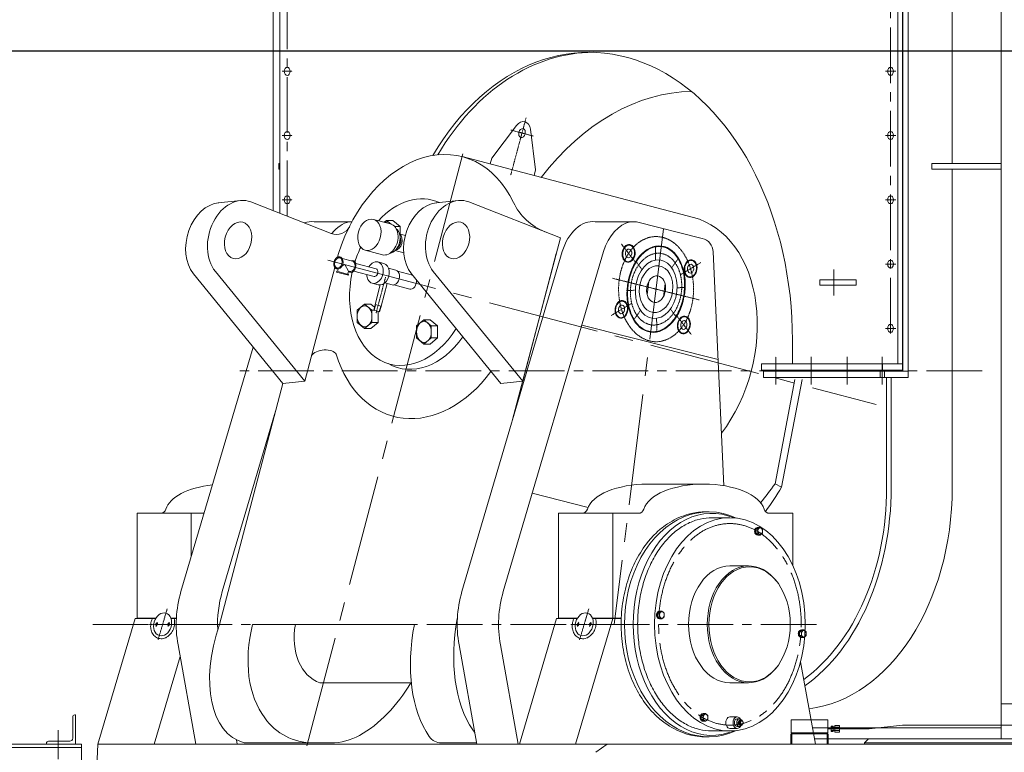
# Model space of a CAD drawing. Units: millimetres. Extents: x 7953 to 104096, y 107 to 59587.
# Drawn here: x 86536 to 89905, y 43002 to 45509 of the extents above; entities that cross this region are included whole.
import ezdxf

# ---------------------------------------------------------------- set-up
doc = ezdxf.new("R2010")
doc.units = ezdxf.units.MM
for name, pattern in [('CENTER', [2, 1.25, -0.25, 0.25, -0.25]), ('CENTER2', [28.574999, 19.049999, -3.175, 3.175, -3.175]), ('PHANTOM', [15.5, 8, -1.5, 1.5, -1.5, 1.5, -1.5])]:
    doc.linetypes.add(name, pattern=pattern)
doc.layers.get('0').update_dxf_attribs({"lineweight": 18})
for name, color, linetype, lineweight in [('0001', 7, 'Continuous', 18), ('04LINE_M', 7, 'Continuous', 18), ('08CENTER', 3, 'CENTER', 18), ('中心线', 1, 'CENTER2', 18), ('中心线层', 1, 'CENTER', 18), ('双点化线层', 6, 'PHANTOM', 18), ('标注及文字', 6, 'Continuous', 18), ('细实线', 2, 'Continuous', 18)]:
    doc.layers.add(name, color=color, linetype=linetype, lineweight=lineweight)
doc.styles.add('HZ', font='SIMFANG.TTF')
doc.dimstyles.new('STANDARD$0', dxfattribs={"dimscale": 50, "dimtxt": 3, "dimasz": 3, "dimexe": 1, "dimexo": 0, "dimgap": 1, "dimtad": 1, "dimdec": 0, "dimdsep": 46, "dimtxsty": 'HZ', "dimcen": 0, "dimdle": 6, "dimclrd": 256, "dimclre": 256, "dimclrt": 3, "dimadec": 7, "dimazin": 2, "dimtfac": 1, "dimtdec": 0, "dimtmove": 0, "dimatfit": 0, "dimfxl": 0, "dimtolj": 1, "dimarcsym": 0})

# ---------------------------------------------------------------- blocks, each defined once
blk = doc.blocks.new('*X212')
at = {"layer": '标注及文字'}
for points in [[(83361.1, 55860.7), (83411.1, 55860.7), (83386.1, 56010.7)], [(83361.1, 37289.7), (83411.1, 37289.7), (83386.1, 37139.7)]]:
    blk.add_hatch(color=256, dxfattribs=at).paths.add_polyline_path(points, flags=0)
at = {"layer": '标注及文字', "lineweight": -2}
for p, q in [((89026.9, 56010.7), (83336.1, 56010.7)), ((83386.1, 55860.7), (83386.1, 37289.7)), ((85887.4, 37139.7), (83336.1, 37139.7))]:
    blk.add_line(p, q, dxfattribs=at)
at = {"layer": '标注及文字', "color": 3, "insert": (83261.1, 46575.2), "char_height": 150, "width": 1803.6, "attachment_point": 5, "rotation": 90, "style": 'HZ'}
blk.add_mtext('18871', dxfattribs=at)
blk = doc.blocks.new('*X224')
at = {"layer": '标注及文字'}
for points in [[(85382.1, 45426.7), (85382.1, 45376.7), (85232.1, 45401.7)], [(96392.7, 45426.7), (96392.7, 45376.7), (96542.7, 45401.7)]]:
    blk.add_hatch(color=256, dxfattribs=at).paths.add_polyline_path(points, flags=0)
at = {"layer": '标注及文字', "lineweight": -2}
for p, q in [((85232.1, 43070.5), (85232.1, 45451.7)), ((96542.7, 43070.5), (96542.7, 45451.7)), ((96392.7, 45401.7), (85382.1, 45401.7))]:
    blk.add_line(p, q, dxfattribs=at)
at = {"layer": '标注及文字', "color": 3, "insert": (90887.4, 45526.7), "char_height": 150, "width": 1503.9, "attachment_point": 5, "style": 'HZ'}
blk.add_mtext('11311', dxfattribs=at)

msp = doc.modelspace()

# ---------------------------------------------------------------- linework, layer by layer
for p, q in [((89894.35, 47015.675), (89894.35, 43047.675)), ((87402.405, 46747.338), (87402.405, 44855.77)), ((87426.229, 45992.674), (87426.229, 44846.44)), ((89540.478, 45992.674), (89540.478, 44331.675)), ((89556.034, 45992.674), (89556.034, 44309.675)), ((89558.039, 44306.677), (89558.039, 45992.676)), ((89575.715, 44331.675), (89575.715, 45992.676)), ((89726.518, 45992.676), (89726.518, 45016.675)), ((88150.743, 45035.216), (88235.927, 45147.049)), ((88301.041, 44994.944), (88283.185, 45134.386)), ((87422.501, 45016.675), (87422.501, 44997.675)), ((87422.501, 45016.675), (87426.229, 45016.675)), ((88049.839, 45040.754), (88840.832, 44832.463)), ((88150.743, 45035.216), (88145.566, 45015.898)), ((89894.35, 45016.675), (89656.553, 45016.675)), ((89656.553, 45016.675), (89656.553, 44997.675)), ((87422.501, 44997.675), (87426.229, 44997.675)), ((88301.041, 44994.944), (88295.864, 44975.625)), ((89894.35, 44997.675), (89656.553, 44997.675)), ((89726.518, 44997.675), (89726.518, 43907.673)), ((87214.595, 44882.278), (87291.689, 44890.381)), ((87601.827, 44777.674), (87326.436, 44885.52)), ((87960.422, 44882.278), (88037.516, 44890.381)), ((88386.079, 44762.626), (88072.263, 44885.52)), ((87542.719, 44817.017), (87672.677, 44817.017)), ((87746.024, 44825.704), (87804.375, 44810.339)), ((87791.274, 44822.431), (87812.484, 44822.431)), ((88504.259, 44817.017), (88645.799, 44817.017)), ((88645.799, 44817.017), (88871.025, 44760.858)), ((87818.362, 44801.781), (87837.774, 44801.781)), ((87835.227, 44776.011), (87855.036, 44770.794)), ((88386.079, 44762.626), (88221.268, 44136.747)), ((87718.181, 44719.969), (87776.532, 44704.603)), ((87820.29, 44719.284), (87849.693, 44711.542)), ((88391.849, 44715.276), (88048.756, 43551.671)), ((88533.389, 44715.276), (88190.296, 43551.671)), ((88908.877, 44714.602), (88945.076, 43914.15)), ((87626.025, 44708.596), (87622.741, 44696.125)), ((87638.556, 44691.993), (87674.429, 44682.546)), ((87761.049, 44679.933), (87781.56, 44674.532)), ((88371.852, 44708.596), (88256.768, 44271.56)), ((87510.941, 44271.56), (87205.01, 44647.513)), ((87613.589, 44661.372), (87510.941, 44271.56)), ((87620.274, 44648.205), (87619.51, 44645.304)), ((87619.51, 44645.304), (87660.125, 44634.608)), ((87620.274, 44648.205), (87660.889, 44637.509)), ((87625.445, 44656.06), (87623.175, 44647.441)), ((87647.966, 44670.901), (87638.077, 44665.134)), ((87647.966, 44670.901), (87660.789, 44648.911)), ((87660.789, 44648.911), (87657.988, 44638.273)), ((87660.789, 44648.911), (87665.262, 44647.733)), ((87678.691, 44648.954), (87748.08, 44630.682)), ((87685.515, 44674.87), (87754.904, 44656.598)), ((87797.83, 44658.324), (87823.069, 44651.678)), ((87828.77, 44648.541), (87879.949, 44635.064)), ((88256.768, 44271.56), (87950.837, 44647.513)), ((87435.729, 44263.655), (87130.32, 44639.747)), ((87660.889, 44637.509), (87660.125, 44634.608)), ((88181.556, 44263.655), (87876.147, 44639.747)), ((88688.631, 44613.37), (88682.284, 44568.408)), ((89273.276, 44619.175), (89273.276, 44600.175)), ((89397.641, 44619.175), (89273.276, 44619.175)), ((89397.641, 44600.175), (89397.641, 44619.175)), ((87741.935, 44607.347), (87762.446, 44601.946)), ((87769.265, 44601.334), (87751.55, 44534.06)), ((87792.894, 44605.851), (87772.511, 44528.443)), ((87784.588, 44608.038), (87809.827, 44601.392)), ((87816.334, 44601.314), (87869.992, 44587.184)), ((88743.777, 44606.041), (88738.158, 44560.982)), ((89397.641, 44600.175), (89273.276, 44600.175)), ((87715.649, 44535.241), (87736.859, 44535.241)), ((87740.939, 44514.591), (87747.049, 44514.591)), ((87751.478, 44533.458), (87747.043, 44514.562)), ((87747.043, 44514.562), (87766.832, 44509.259)), ((87751.55, 44534.06), (87772.594, 44528.421)), ((87772.439, 44527.841), (87766.832, 44509.259)), ((87918.727, 44481.765), (87939.937, 44481.765)), ((87715.649, 44452.641), (87736.859, 44452.641)), ((87740.939, 44473.291), (87762.149, 44473.291)), ((87944.017, 44461.115), (87965.227, 44461.115)), ((88459.133, 44463.436), (88925.54, 44346.136)), ((89498.229, 44452.674), (89533.229, 44452.674)), ((87944.017, 44419.815), (87965.227, 44419.815)), ((89179.854, 44412.675), (89179.854, 44331.675)), ((87334.062, 44388.851), (87087.216, 43551.671)), ((87918.727, 44399.165), (87939.937, 44399.165)), ((89073.786, 44331.675), (89556.034, 44331.675)), ((89073.786, 44331.675), (89073.786, 44309.675)), ((89073.786, 44309.675), (89556.034, 44309.675)), ((89080.742, 44306.677), (89575.715, 44306.677)), ((89080.742, 44306.677), (89080.742, 44284.677)), ((89480.258, 44306.677), (89480.258, 44284.677)), ((89487.443, 44309.675), (89487.443, 44331.675)), ((89494.4, 44306.677), (89494.4, 44284.677)), ((89575.715, 44306.677), (89575.715, 44331.675)), ((89575.715, 44284.677), (89575.715, 44306.677)), ((89080.742, 44284.677), (89575.715, 44284.677)), ((89120.109, 43920.276), (89187.883, 44277.693)), ((89142.906, 43909.576), (89212.709, 44277.693)), ((89502.181, 44284.677), (89502.181, 43907.673)), ((89517.738, 44284.677), (89517.738, 43907.673)), ((87435.729, 44263.655), (87218.752, 43439.676)), ((87510.941, 44271.56), (87435.729, 44263.655)), ((88256.768, 44271.56), (88181.556, 44263.655)), ((87411.016, 44169.809), (87228.756, 43551.671)), ((89142.906, 43909.576), (89120.109, 43920.276)), ((88289.634, 43888.576), (88480.5, 43840.026)), ((88965.838, 43804.676), (88903.838, 43804.676)), ((89059.191, 43770.966), (89061.436, 43770.966)), ((89062.091, 43771.501), (89069.161, 43771.501)), ((89054.081, 43764.958), (89061.151, 43764.958)), ((89054.081, 43751.873), (89061.151, 43751.873)), ((89059.191, 43745.866), (89061.436, 43745.866)), ((89062.091, 43745.331), (89069.161, 43745.331)), ((89029.838, 43639.676), (88965.838, 43639.676)), ((88717.832, 43478.248), (88724.902, 43478.248)), ((88717.832, 43465.163), (88724.902, 43465.163)), ((88722.942, 43484.256), (88725.187, 43484.256)), ((88725.842, 43484.791), (88732.912, 43484.791)), ((87332.571, 43439.676), (87886.202, 43439.676)), ((88722.942, 43459.156), (88725.187, 43459.156)), ((88725.842, 43458.621), (88732.912, 43458.621)), ((89203.625, 43414.188), (89210.695, 43414.188)), ((89203.625, 43401.103), (89210.695, 43401.103)), ((89208.735, 43420.196), (89210.98, 43420.196)), ((89211.635, 43420.731), (89218.705, 43420.731)), ((87138.399, 43029.676), (87077.295, 43369.619)), ((88099.939, 43029.676), (88038.835, 43369.619)), ((88241.479, 43029.676), (88180.375, 43369.619)), ((89208.735, 43395.096), (89210.98, 43395.096)), ((89211.635, 43394.561), (89218.705, 43394.561)), ((87875.57, 43239.676), (87563.029, 43239.676)), ((89029.838, 43239.676), (88965.838, 43239.676)), ((90087.534, 43167.675), (89894.35, 43167.675)), ((86723.998, 43129.675), (86726.998, 43129.675)), ((86726.998, 43129.675), (86726.998, 43029.675)), ((88867.375, 43127.478), (88874.445, 43127.478)), ((88872.485, 43133.486), (88874.73, 43133.486)), ((88875.385, 43134.021), (88882.455, 43134.021)), ((86716.998, 43122.675), (86716.998, 43049.675)), ((88867.375, 43114.393), (88874.445, 43114.393)), ((88872.485, 43108.386), (88874.73, 43108.386)), ((88875.385, 43107.851), (88882.455, 43107.851)), ((88990.588, 43123.131), (88965.838, 43123.131)), ((88998.588, 43116.381), (88990.588, 43116.381)), ((88998.588, 43111.621), (88992.588, 43103.131)), ((89000.588, 43103.131), (88992.588, 43103.131)), ((88998.588, 43094.641), (88992.588, 43103.131)), ((89006.588, 43111.621), (88998.588, 43111.621)), ((89006.588, 43094.641), (88998.588, 43094.641)), ((89006.588, 43111.621), (89000.588, 43103.131)), ((89006.588, 43094.641), (89000.588, 43103.131)), ((89006.588, 43111.621), (89012.588, 43103.131)), ((89006.588, 43094.641), (89012.588, 43103.131)), ((89442.152, 43082.177), (89556.141, 43094.677)), ((91587.4, 43094.677), (89556.141, 43094.677)), ((88965.838, 43074.676), (88903.838, 43074.676)), ((88990.588, 43083.131), (88965.838, 43083.131)), ((88998.588, 43089.881), (88990.588, 43089.881)), ((89248.151, 43085.673), (89894.35, 43085.673)), ((89340.399, 43082.177), (89442.152, 43082.177)), ((86746.998, 43029.675), (85056.998, 43029.675)), ((86626.998, 43032.675), (86626.998, 43029.675)), ((86726.998, 43029.675), (86626.998, 43029.675)), ((86633.998, 43039.675), (86706.998, 43039.675)), ((86746.998, 43029.675), (86746.998, 42557.675)), ((86803.151, 43029.676), (86771.302, 42314.676)), ((86803.151, 43029.675), (86795.502, 42857.941)), ((89019.328, 43029.675), (86803.151, 43029.676)), ((89019.328, 43029.675), (86803.151, 43029.675)), ((87279.939, 43029.676), (87277.249, 43044.644)), ((87600.319, 43033.828), (87303.773, 43033.828)), ((87978.215, 43033.828), (88099.193, 43033.828)), ((88546.198, 43029.675), (88506.601, 43001.675)), ((93228.602, 43029.675), (88546.198, 43029.675)), ((90103.516, 43047.675), (89254.985, 43047.675)), ((89439.589, 43047.675), (89425.793, 43033.676)), ((92349.007, 43033.675), (89425.793, 43033.675)), ((89425.793, 43033.675), (89425.793, 43029.675)), ((92335.212, 43047.675), (89439.589, 43047.675)), ((86746.998, 43017.675), (85056.998, 43017.675))]:
    msp.add_line(p, q)
for centre, radius, start, end in [((88405.624, 44969.761), 200, 205.524958, 248.614138), ((87620.059, 44824.231), 50, 248.614138, 333.283824), ((88858.928, 44712.343), 50, 2.589389, 75.998958), ((87467.049, 43439.676), 396, 163.571663, 190.189941), ((87608.589, 43439.676), 396, 163.571663, 182.611283), ((88428.589, 43439.676), 396, 163.571663, 190.189941), ((88570.129, 43439.676), 396, 163.571663, 190.189941), ((86723.998, 43122.675), 7, 90, 180), ((87538.569, 43233.828), 200, 214.847119, 270), ((87600.319, 43233.828), 200, 270, 299.486538), ((88168.993, 43133.828), 100, 213.703437, 220.431751), ((86633.998, 43032.675), 7, 90, 180), ((86706.998, 43049.675), 10, 270, 0), ((87978.215, 43083.828), 50, 214.68647, 270)]:
    msp.add_arc(centre, radius, start, end)
for centre, major_axis, ratio, start_param, end_param in [((88483.353, 44412.675), (0, 984.858), 0.70720854, 4.71238898, 7.15752363), ((88499.15, 44412.675), (0, 984.858), 0.70720854, 0, 0.87134014), ((88723.695, 44387.632), (-226.636, -860.66), 0.70711236, 3.32638259, 4.16922275), ((88254.362, 45121.332), (10.353, 38.637), 0.707, 5.2379804, 7.32839021), ((87932.703, 44595.922), (118.193, 444.154), 0.70937223, 5.5888033, 7.7886191), ((87876.211, 44610.798), (-75.058, -280.118), 0.70689655, 3.03308428, 4.06904477), ((87208.148, 44745.935), (35.401, 134.437), 0.73378956, 0.25940037, 2.64922284), ((87282.776, 44753.778), (35.401, 134.437), 0.73378956, 6.19805837, 8.93329683), ((87953.975, 44745.935), (35.401, 134.437), 0.73378956, 0.25940037, 2.64922284), ((88028.603, 44753.778), (35.401, 134.437), 0.73378956, 6.19805837, 8.93329683), ((87511.387, 44691.359), (36.861, 124.325), 0.65187396, 0.06723429, 0.44792674), ((87652.927, 44691.359), (36.861, 124.325), 0.65187396, 0.31460184, 1.01772574), ((87791.274, 44781.131), (0, 35.767), 0.70707934, 5.63687604, 6.55550338), ((88472.927, 44691.359), (36.861, 124.325), 0.65187396, 0.06723429, 1.57177544), ((88614.467, 44691.359), (36.861, 124.325), 0.65187396, 0.31460184, 1.57177544), ((88723.695, 44387.632), (119.057, 444.326), 0.7071087, 4.19150318, 6.28929014), ((87790.453, 44757.471), (13.922, 52.868), 0.707152, 3.14159265, 6.28318531), ((87804.127, 44753.87), (11.543, 43.836), 0.70703728, 3.44078118, 5.98399678), ((87823.274, 44748.828), (-7.469, -28.363), 0.70712581, 0.25241604, 2.88917662), ((87823.274, 44748.828), (-5.773, -21.923), 0.7071019, 0.63831081, 2.50328185), ((87876.211, 44610.798), (-75.058, -280.118), 0.70689655, 4.46618813, 4.65223957), ((87672.747, 44664.376), (5.251, 19.941), 0.61731197, 2.63192569, 6.79285227), ((87669.845, 44665.14), (4.584, 17.407), 0.70722222, 3.14159265, 6.28318531), ((87751.492, 44643.64), (9.557, 36.293), 0.73381295, 1.93590167, 7.48887629), ((87876.211, 44610.798), (-75.058, -280.118), 0.70689655, 4.77886071, 7.4497239), ((87751.492, 44643.64), (3.412, 12.958), 0.70746269, 3.14159265, 6.28318531), ((87772.003, 44638.239), (9.557, 36.293), 0.73381295, 3.14159265, 6.28318531), ((87816.448, 44626.535), (6.621, 25.143), 0.70692308, 3.14159265, 6.28318531), ((87876.211, 44610.798), (-6.218, -23.613), 0.70356594, 0, 2.05889264), ((87907.978, 44602.433), (76.352, 284.948), 0.70711864, 2.95810862, 4.23454885), ((87575.89, 44353.8), (-44.52, -4.679), 0.55846712, 3.36747952, 5.86659715), ((87575.89, 44353.8), (-44.52, -4.679), 0.55846712, 6.28269837, 6.28318531), ((87932.703, 44595.922), (119.057, 444.326), 0.7071087, 2.29671879, 4.2000813), ((87932.703, 44595.922), (119.057, 444.326), 0.7071087, 2.29671879, 4.2000813), ((88980.336, 43907.673), (0, -738), 0.70710678, 0.47376728, 1.57079633), ((88980.336, 43907.673), (0, -760), 0.70710678, 0.46715612, 1.57079633), ((89189.116, 43907.673), (0, -760), 0.70710678, 0.08822778, 1.57079633), ((88903.838, 43439.676), (0, 380), 0.70710526, 5.9961897, 9.71177357), ((89059.191, 43758.416), (0, -12.55), 0.70677291, 3.14159265, 6.28318531), ((89062.091, 43758.416), (0, -12.55), 0.70677291, 3.2209758, 4.10931082), ((89062.091, 43758.416), (0, -12.55), 0.70677291, 4.26839665, 5.15638131), ((89062.091, 43758.416), (0, -12.55), 0.70677291, 5.31546714, 6.20380217), ((88965.838, 43439.676), (0, 200), 0.707, 0, 3.14159265), ((89029.838, 43439.676), (0, 200), 0.707, 5.53253168, 10.17543158), ((88722.942, 43471.706), (0, -12.55), 0.70677291, 3.14159265, 6.28318531), ((88725.842, 43471.706), (0, -12.55), 0.70677291, 4.26839665, 5.15638131), ((88725.842, 43471.706), (0, -12.55), 0.70677291, 3.2209758, 4.10931082), ((88725.842, 43471.706), (0, -12.55), 0.70677291, 5.31546714, 6.20380217), ((87483.086, 43439.676), (203.574, 396.222), 0.54835452, 1.84541536, 3.24814249), ((87635.035, 43439.676), (191.19, 378.535), 0.67233722, 1.89816044, 2.82675932), ((87635.035, 43439.676), (-75.33, -198.803), 0.71135916, 4.97567928, 6.30654604), ((88188.666, 43439.676), (147.056, 465.266), 0.60163493, 1.75871089, 2.7053252), ((88329.995, 43439.676), (123.57, 453.558), 0.62536682, 1.69674765, 2.64282359), ((89208.735, 43407.646), (0, -12.55), 0.70677291, 3.14159265, 6.28318531), ((89211.635, 43407.646), (0, -12.55), 0.70677291, 4.26839665, 5.15638131), ((89211.635, 43407.646), (0, -12.55), 0.70677291, 3.2209758, 4.10931082), ((89211.635, 43407.646), (0, -12.55), 0.70677291, 5.31546714, 6.20380217), ((87635.035, 43439.676), (153.783, 405.847), 0.6969125, 3.83885802, 4.47394146), ((88872.485, 43120.936), (0, -12.55), 0.70677291, 3.14159265, 6.28318531), ((88875.385, 43120.936), (0, -12.55), 0.70677291, 4.26839665, 5.15638131), ((88875.385, 43120.936), (0, -12.55), 0.70677291, 3.2209758, 4.10931082), ((88875.385, 43120.936), (0, -12.55), 0.70677291, 5.31546714, 6.20380217), ((88965.838, 43103.131), (0, 20), 0.707, 0, 3.14159286), ((88990.588, 43103.131), (0, 20), 0.707, 5.39054216, 10.31742152), ((88990.588, 43103.131), (0, 13.25), 0.70716981, 0, 3.14159265), ((88998.588, 43103.131), (0, 13.25), 0.70716981, 5.40787008, 10.30009422)]:
    msp.add_ellipse(centre, major_axis=major_axis, ratio=ratio, start_param=start_param, end_param=end_param)
for centre, major_axis, ratio in [((87450.978, 45332.674), (0, 14), 0.70710679), ((89515.729, 45332.674), (0, 14), 0.70710679), ((87450.978, 45112.674), (0, 14), 0.70710679), ((88254.362, 45121.332), (4.012, 14.972), 0.70322581), ((89515.729, 45112.674), (0, 14), 0.70710679), ((87450.978, 44892.674), (0, 14), 0.70710679), ((89515.729, 44892.674), (0, 14), 0.70710679), ((87282.776, 44753.778), (16.339, 62.048), 0.70716667), ((87732.102, 44772.836), (13.922, 52.868), 0.707152), ((88028.603, 44753.778), (16.339, 62.048), 0.70716667), ((88619.2, 44709.349), (3.781, 30.321), 0.72292649), ((88713.183, 44586.976), (18.383, 147.432), 0.66395927), ((88619.2, 44709.349), (1.869, 14.993), 0.70666667), ((87626.087, 44676.662), (4.584, 17.407), 0.70722222), ((88713.705, 44586.845), (11.941, 100.084), 0.70488045), ((88831.231, 44657.165), (3.781, 30.321), 0.72292649), ((89515.729, 44672.674), (0, 14), 0.70710679), ((88713.183, 44586.976), (9.97, 79.963), 0.707), ((88831.231, 44657.165), (1.869, 14.993), 0.70666667), ((88713.183, 44586.976), (5.671, 45.479), 0.7032967), ((88594.912, 44517.527), (3.781, 30.321), 0.72292649), ((87715.649, 44493.941), (0, 35.767), 0.70707934), ((88594.912, 44517.527), (1.869, 14.993), 0.70666667), ((87918.727, 44440.465), (0, 35.767), 0.70707934), ((88808.21, 44464.341), (3.781, 30.321), 0.72292649), ((88808.21, 44464.341), (1.869, 14.993), 0.70666667), ((89515.729, 44452.674), (0, 14), 0.70710679), ((88965.838, 43439.676), (0, 365), 0.70684932), ((89069.161, 43758.416), (0, 11.332), 0.70685144), ((89033.238, 43439.676), (0, 197), 0.70558376), ((87024.628, 43439.676), (11.353, 38.355), 0.75), ((88467.123, 43439.675), (11.353, 38.355), 0.75), ((88732.912, 43471.706), (0, 11.332), 0.70685144), ((87003.889, 43439.681), (1.418, 4.789), 0.55025704), ((87045.33, 43439.676), (1.418, 4.789), 0.55025704), ((88446.384, 43439.681), (1.418, 4.789), 0.55025704), ((88487.825, 43439.675), (1.418, 4.789), 0.55025704), ((89218.705, 43407.646), (0, 11.332), 0.70685144), ((88882.455, 43120.936), (0, 11.332), 0.70685144)]:
    msp.add_ellipse(centre, major_axis=major_axis, ratio=ratio)
for points, knots in [([(88622.733, 44737.686), (88621.384, 44737.854), (88620.01, 44737.826), (88616.881, 44737.308), (88615.12, 44736.694), (88611.697, 44734.829), (88610.035, 44733.576), (88606.949, 44730.499), (88605.525, 44728.675), (88603.04, 44724.585), (88601.978, 44722.32), (88600.307, 44717.518), (88599.698, 44714.981), (88598.981, 44709.83), (88598.873, 44707.217), (88599.165, 44702.111), (88599.565, 44699.619), (88600.834, 44694.949), (88601.703, 44692.771), (88603.828, 44688.888), (88605.084, 44687.185), (88607.867, 44684.363), (88609.393, 44683.244), (88612.602, 44681.638), (88614.283, 44681.147), (88617.719, 44680.803), (88619.475, 44680.949), (88622.978, 44681.886), (88624.725, 44682.68), (88628.082, 44684.895), (88629.692, 44686.316), (88632.636, 44689.699), (88633.97, 44691.661), (88636.248, 44695.982), (88637.191, 44698.341), (88638.608, 44703.278), (88639.081, 44705.856), (88639.52, 44711.034), (88639.485, 44713.634), (88638.915, 44718.657), (88638.379, 44721.08), (88636.857, 44725.564), (88635.87, 44727.625), (88633.54, 44731.236), (88632.197, 44732.786), (88629.272, 44735.28), (88627.693, 44736.226), (88624.968, 44737.268), (88623.859, 44737.546), (88622.733, 44737.686)], [0, 0, 0, 0, 5.18316287, 5.18316287, 11.76592306, 11.76592306, 18.34868325, 18.34868325, 24.93144344, 24.93144344, 31.51420363, 31.51420363, 38.09696381, 38.09696381, 44.679724, 44.679724, 51.26248419, 51.26248419, 57.84524438, 57.84524438, 64.42800457, 64.42800457, 71.01076476, 71.01076476, 77.59352495, 77.59352495, 84.17628514, 84.17628514, 90.75904533, 90.75904533, 97.34180552, 97.34180552, 103.9245657, 103.9245657, 110.50732589, 110.50732589, 117.09008608, 117.09008608, 123.67284627, 123.67284627, 130.25560646, 130.25560646, 136.83836665, 136.83836665, 143.42112684, 143.42112684, 150.00388703, 150.00388703, 154.33075632, 154.33075632, 154.33075632, 154.33075632]), ([(88731.318, 44732.424), (88727.216, 44732.935), (88723.065, 44733.045), (88712.699, 44732.32), (88706.462, 44730.997), (88694.118, 44726.605), (88688.012, 44723.534), (88676.159, 44715.742), (88670.413, 44711.02), (88659.505, 44700.089), (88654.344, 44693.882), (88644.808, 44680.209), (88640.433, 44672.744), (88632.639, 44656.836), (88629.22, 44648.393), (88623.469, 44630.844), (88621.137, 44621.739), (88617.65, 44603.209), (88616.495, 44593.783), (88615.404, 44574.965), (88615.468, 44565.573), (88616.812, 44547.174), (88618.092, 44538.168), (88621.816, 44520.879), (88624.261, 44512.597), (88630.217, 44497.068), (88633.728, 44489.821), (88641.677, 44476.631), (88646.115, 44470.689), (88655.74, 44460.322), (88660.927, 44455.898), (88671.85, 44448.716), (88677.586, 44445.958), (88689.406, 44442.188), (88695.489, 44441.176), (88707.804, 44440.928), (88714.037, 44441.692), (88726.442, 44444.984), (88732.614, 44447.512), (88744.671, 44454.258), (88750.555, 44458.476), (88761.807, 44468.456), (88767.175, 44474.219), (88777.185, 44487.08), (88781.827, 44494.177), (88790.205, 44509.443), (88793.941, 44517.611), (88800.361, 44534.713), (88803.046, 44543.646), (88807.264, 44561.941), (88808.796, 44571.304), (88810.649, 44590.108), (88810.97, 44599.549), (88810.389, 44618.155), (88809.488, 44627.32), (88806.5, 44645.03), (88804.414, 44653.574), (88799.137, 44669.723), (88795.948, 44677.327), (88788.595, 44691.309), (88784.43, 44697.688), (88775.294, 44708.987), (88770.321, 44713.907), (88759.763, 44722.121), (88754.178, 44725.414), (88742.856, 44730.165), (88737.137, 44731.698), (88731.318, 44732.424)], [0, 0, 0, 0, 15.95642432, 15.95642432, 39.65338836, 39.65338836, 63.35035239, 63.35035239, 87.04731642, 87.04731642, 110.74428046, 110.74428046, 134.44124449, 134.44124449, 158.13820852, 158.13820852, 181.83517256, 181.83517256, 205.53213659, 205.53213659, 229.22910062, 229.22910062, 252.92606466, 252.92606466, 276.62302869, 276.62302869, 300.31999272, 300.31999272, 324.01695676, 324.01695676, 347.71392079, 347.71392079, 371.41088483, 371.41088483, 395.10784886, 395.10784886, 418.80481289, 418.80481289, 442.50177693, 442.50177693, 466.19874096, 466.19874096, 489.89570499, 489.89570499, 513.59266903, 513.59266903, 537.28963306, 537.28963306, 560.98659709, 560.98659709, 584.68356113, 584.68356113, 608.38052516, 608.38052516, 632.07748919, 632.07748919, 655.77445323, 655.77445323, 679.47141726, 679.47141726, 703.1683813, 703.1683813, 726.86534533, 726.86534533, 750.56230936, 750.56230936, 773.19921123, 773.19921123, 773.19921123, 773.19921123]), ([(87631.435, 44696.97), (87630.509, 44697.214), (87629.555, 44697.346), (87627.205, 44697.394), (87625.804, 44697.187), (87623.093, 44696.353), (87621.782, 44695.727), (87619.311, 44694.132), (87618.151, 44693.163), (87615.261, 44690.156), (87613.719, 44687.849), (87611.374, 44682.787), (87610.573, 44680.031), (87609.822, 44674.473), (87609.874, 44671.673), (87610.87, 44666.431), (87611.816, 44663.987), (87614.017, 44660.709), (87614.988, 44659.626), (87617.2, 44657.835), (87618.441, 44657.128), (87621.09, 44656.184), (87622.495, 44655.949), (87625.319, 44655.965), (87626.736, 44656.215), (87629.469, 44657.139), (87630.786, 44657.811), (87633.259, 44659.503), (87634.416, 44660.523), (87637.239, 44663.617), (87638.722, 44665.941), (87640.955, 44671.006), (87641.703, 44673.748), (87642.36, 44679.255), (87642.268, 44682.019), (87641.208, 44687.18), (87640.239, 44689.579), (87638.013, 44692.789), (87637.033, 44693.848), (87634.81, 44695.593), (87633.567, 44696.276), (87631.978, 44696.817), (87631.707, 44696.898), (87631.435, 44696.97)], [0, 0, 0, 0, 3.13852937, 3.13852937, 7.68327482, 7.68327482, 12.22802026, 12.22802026, 16.77276571, 16.77276571, 24.57038828, 24.57038828, 32.36801085, 32.36801085, 40.16563343, 40.16563343, 47.963256, 47.963256, 52.57324803, 52.57324803, 57.18324006, 57.18324006, 61.79323209, 61.79323209, 66.40322412, 66.40322412, 71.01321615, 71.01321615, 75.62320818, 75.62320818, 83.34475677, 83.34475677, 91.06630537, 91.06630537, 98.78785396, 98.78785396, 106.50940256, 106.50940256, 111.08987794, 111.08987794, 115.67035333, 115.67035333, 116.59531469, 116.59531469, 116.59531469, 116.59531469]), ([(88834.764, 44685.502), (88833.415, 44685.67), (88832.042, 44685.641), (88828.912, 44685.123), (88827.152, 44684.51), (88823.728, 44682.645), (88822.066, 44681.392), (88818.98, 44678.315), (88817.557, 44676.491), (88815.071, 44672.401), (88814.01, 44670.136), (88812.339, 44665.333), (88811.729, 44662.797), (88811.012, 44657.646), (88810.905, 44655.032), (88811.197, 44649.926), (88811.597, 44647.435), (88812.866, 44642.765), (88813.735, 44640.586), (88815.86, 44636.704), (88817.115, 44635), (88819.898, 44632.178), (88821.425, 44631.06), (88824.633, 44629.453), (88826.315, 44628.963), (88829.75, 44628.619), (88831.507, 44628.764), (88835.01, 44629.702), (88836.756, 44630.496), (88840.113, 44632.71), (88841.723, 44634.131), (88844.667, 44637.515), (88846.002, 44639.476), (88848.279, 44643.797), (88849.223, 44646.156), (88850.639, 44651.094), (88851.113, 44653.672), (88851.551, 44658.85), (88851.517, 44661.45), (88850.946, 44666.473), (88850.41, 44668.896), (88848.888, 44673.38), (88847.902, 44675.441), (88845.571, 44679.052), (88844.228, 44680.601), (88841.304, 44683.096), (88839.724, 44684.041), (88836.999, 44685.084), (88835.89, 44685.361), (88834.764, 44685.502)], [0, 0, 0, 0, 5.18316287, 5.18316287, 11.76592306, 11.76592306, 18.34868325, 18.34868325, 24.93144344, 24.93144344, 31.51420363, 31.51420363, 38.09696381, 38.09696381, 44.679724, 44.679724, 51.26248419, 51.26248419, 57.84524438, 57.84524438, 64.42800457, 64.42800457, 71.01076476, 71.01076476, 77.59352495, 77.59352495, 84.17628514, 84.17628514, 90.75904533, 90.75904533, 97.34180552, 97.34180552, 103.9245657, 103.9245657, 110.50732589, 110.50732589, 117.09008608, 117.09008608, 123.67284627, 123.67284627, 130.25560646, 130.25560646, 136.83836665, 136.83836665, 143.42112684, 143.42112684, 150.00388703, 150.00388703, 154.33075632, 154.33075632, 154.33075632, 154.33075632]), ([(88598.446, 44545.863), (88597.097, 44546.032), (88595.723, 44546.003), (88592.593, 44545.485), (88590.833, 44544.872), (88587.41, 44543.006), (88585.748, 44541.753), (88582.661, 44538.676), (88581.238, 44536.852), (88578.752, 44532.763), (88577.691, 44530.497), (88576.02, 44525.695), (88575.411, 44523.159), (88574.694, 44518.008), (88574.586, 44515.394), (88574.878, 44510.288), (88575.278, 44507.797), (88576.547, 44503.126), (88577.416, 44500.948), (88579.541, 44497.065), (88580.797, 44495.362), (88583.58, 44492.54), (88585.106, 44491.422), (88588.314, 44489.815), (88589.996, 44489.325), (88593.432, 44488.98), (88595.188, 44489.126), (88598.691, 44490.063), (88600.437, 44490.857), (88603.795, 44493.072), (88605.404, 44494.493), (88608.349, 44497.876), (88609.683, 44499.838), (88611.961, 44504.159), (88612.904, 44506.518), (88614.321, 44511.455), (88614.794, 44514.033), (88615.233, 44519.211), (88615.198, 44521.811), (88614.628, 44526.834), (88614.092, 44529.257), (88612.569, 44533.742), (88611.583, 44535.803), (88609.253, 44539.414), (88607.909, 44540.963), (88604.985, 44543.457), (88603.405, 44544.403), (88600.68, 44545.445), (88599.571, 44545.723), (88598.446, 44545.863)], [0, 0, 0, 0, 5.18316287, 5.18316287, 11.76592306, 11.76592306, 18.34868325, 18.34868325, 24.93144344, 24.93144344, 31.51420363, 31.51420363, 38.09696381, 38.09696381, 44.679724, 44.679724, 51.26248419, 51.26248419, 57.84524438, 57.84524438, 64.42800457, 64.42800457, 71.01076476, 71.01076476, 77.59352495, 77.59352495, 84.17628514, 84.17628514, 90.75904533, 90.75904533, 97.34180552, 97.34180552, 103.9245657, 103.9245657, 110.50732589, 110.50732589, 117.09008608, 117.09008608, 123.67284627, 123.67284627, 130.25560646, 130.25560646, 136.83836665, 136.83836665, 143.42112684, 143.42112684, 150.00388703, 150.00388703, 154.33075632, 154.33075632, 154.33075632, 154.33075632]), ([(88811.743, 44492.678), (88810.395, 44492.846), (88809.021, 44492.818), (88805.891, 44492.3), (88804.131, 44491.686), (88800.707, 44489.821), (88799.046, 44488.568), (88795.959, 44485.491), (88794.536, 44483.667), (88792.05, 44479.577), (88790.989, 44477.312), (88789.318, 44472.51), (88788.709, 44469.973), (88787.991, 44464.822), (88787.884, 44462.209), (88788.176, 44457.103), (88788.576, 44454.611), (88789.845, 44449.941), (88790.714, 44447.763), (88792.839, 44443.88), (88794.094, 44442.177), (88796.878, 44439.355), (88798.404, 44438.236), (88801.612, 44436.63), (88803.294, 44436.139), (88806.73, 44435.795), (88808.486, 44435.941), (88811.989, 44436.878), (88813.735, 44437.672), (88817.093, 44439.887), (88818.702, 44441.308), (88821.647, 44444.691), (88822.981, 44446.653), (88825.259, 44450.974), (88826.202, 44453.333), (88827.618, 44458.27), (88828.092, 44460.848), (88828.53, 44466.026), (88828.496, 44468.626), (88827.925, 44473.649), (88827.389, 44476.072), (88825.867, 44480.556), (88824.881, 44482.617), (88822.55, 44486.228), (88821.207, 44487.778), (88818.283, 44490.272), (88816.703, 44491.218), (88813.978, 44492.26), (88812.869, 44492.538), (88811.743, 44492.678)], [0, 0, 0, 0, 5.18316287, 5.18316287, 11.76592306, 11.76592306, 18.34868325, 18.34868325, 24.93144344, 24.93144344, 31.51420363, 31.51420363, 38.09696381, 38.09696381, 44.679724, 44.679724, 51.26248419, 51.26248419, 57.84524438, 57.84524438, 64.42800457, 64.42800457, 71.01076476, 71.01076476, 77.59352495, 77.59352495, 84.17628514, 84.17628514, 90.75904533, 90.75904533, 97.34180552, 97.34180552, 103.9245657, 103.9245657, 110.50732589, 110.50732589, 117.09008608, 117.09008608, 123.67284627, 123.67284627, 130.25560646, 130.25560646, 136.83836665, 136.83836665, 143.42112684, 143.42112684, 150.00388703, 150.00388703, 154.33075632, 154.33075632, 154.33075632, 154.33075632]), ([(88903.838, 43804.675), (88900.935, 43804.676), (88898.031, 43804.603), (88881.099, 43803.76), (88867.099, 43801.372), (88839.476, 43793.235), (88825.854, 43787.486), (88799.351, 43772.711), (88786.472, 43763.685), (88761.857, 43742.551), (88750.122, 43730.443), (88728.185, 43703.463), (88717.983, 43688.592), (88699.455, 43656.51), (88691.129, 43639.301), (88676.633, 43603.053), (88670.463, 43584.016), (88660.481, 43544.683), (88656.67, 43524.387), (88651.531, 43483.15), (88650.204, 43462.208), (88650.077, 43420.308), (88651.277, 43399.35), (88656.166, 43358.049), (88659.855, 43337.707), (88669.599, 43298.249), (88675.655, 43279.134), (88689.934, 43242.704), (88698.157, 43225.39), (88716.496, 43193.075), (88726.611, 43178.075), (88748.394, 43150.818), (88760.06, 43138.563), (88784.559, 43117.12), (88797.39, 43107.933), (88823.817, 43092.829), (88837.411, 43086.912), (88864.994, 43078.438), (88878.983, 43075.88), (88896.617, 43074.787), (88900.228, 43074.676), (88903.838, 43074.676)], [0, 0, 0, 0, 10.98471759, 10.98471759, 64.08729489, 64.08729489, 117.18987219, 117.18987219, 170.29244949, 170.29244949, 223.39502678, 223.39502678, 276.49760408, 276.49760408, 329.60018138, 329.60018138, 382.70275868, 382.70275868, 435.80533597, 435.80533597, 488.90791327, 488.90791327, 542.01049057, 542.01049057, 595.11306787, 595.11306787, 648.21564517, 648.21564517, 701.31822246, 701.31822246, 754.42079976, 754.42079976, 807.52337706, 807.52337706, 860.62595436, 860.62595436, 913.72853165, 913.72853165, 966.83110895, 966.83110895, 980.48990193, 980.48990193, 980.48990193, 980.48990193]), ([(87063.817, 43459.675), (87065.33, 43453.905), (87065.841, 43447.748), (87064.96, 43435.411), (87063.564, 43429.23), (87059.053, 43417.597), (87055.941, 43412.147), (87049.209, 43403.82), (87045.891, 43400.638), (87039.399, 43395.985), (87036.352, 43394.292), (87029.976, 43391.754), (87026.644, 43390.912), (87020.604, 43390.293), (87017.915, 43390.331), (87012.625, 43391.055), (87010.027, 43391.742), (87005.073, 43393.731), (87002.72, 43395.031), (86998.374, 43398.151), (86996.382, 43399.969), (86992.821, 43404.009), (86991.251, 43406.231), (86988.554, 43410.972), (86987.426, 43413.491), (86984.737, 43421.273), (86983.811, 43426.831), (86983.612, 43438.139), (86984.338, 43443.89), (86986.768, 43452.958), (86988.014, 43456.392), (86989.539, 43459.675)], [0, 0, 0, 0, 17.99396744, 17.99396744, 36.02190115, 36.02190115, 54.04983486, 54.04983486, 67.75394571, 67.75394571, 78.45079448, 78.45079448, 89.14764325, 89.14764325, 97.58907536, 97.58907536, 106.03050748, 106.03050748, 114.47193959, 114.47193959, 122.9133717, 122.9133717, 131.35480381, 131.35480381, 139.79623592, 139.79623592, 156.39922428, 156.39922428, 173.00221264, 173.00221264, 183.49643238, 183.49643238, 183.49643238, 183.49643238]), ([(88506.312, 43459.675), (88507.825, 43453.904), (88508.337, 43447.748), (88507.455, 43435.411), (88506.059, 43429.229), (88501.548, 43417.597), (88498.436, 43412.147), (88491.704, 43403.819), (88488.386, 43400.638), (88481.894, 43395.985), (88478.848, 43394.292), (88472.471, 43391.754), (88469.139, 43390.911), (88463.099, 43390.293), (88460.41, 43390.33), (88455.12, 43391.054), (88452.522, 43391.742), (88447.568, 43393.73), (88445.215, 43395.03), (88440.869, 43398.15), (88438.877, 43399.969), (88435.316, 43404.009), (88433.746, 43406.231), (88431.049, 43410.971), (88429.921, 43413.491), (88427.232, 43421.272), (88426.307, 43426.83), (88426.107, 43438.138), (88426.833, 43443.89), (88429.263, 43452.958), (88430.509, 43456.391), (88432.034, 43459.675)], [0, 0, 0, 0, 17.99396744, 17.99396744, 36.02190115, 36.02190115, 54.04983486, 54.04983486, 67.75394571, 67.75394571, 78.45079448, 78.45079448, 89.14764325, 89.14764325, 97.58907536, 97.58907536, 106.03050748, 106.03050748, 114.47193959, 114.47193959, 122.9133717, 122.9133717, 131.35480381, 131.35480381, 139.79623592, 139.79623592, 156.39922428, 156.39922428, 173.00221264, 173.00221264, 183.49643238, 183.49643238, 183.49643238, 183.49643238])]:
    msp.add_open_spline(points, degree=3, knots=knots)
for points in [[(89120.109, 43920.276), (89103.88, 43898.587), (89087.652, 43876.898), (89070.795, 43855.793)], [(89142.906, 43909.576), (89125.019, 43881.095), (89107.133, 43852.613), (89087.755, 43825.499)]]:
    msp.add_open_spline(points, degree=3)
at = {"layer": '0001'}
for p, q in [((87791.274, 44822.431), (87783.271, 44815.896)), ((87807.197, 44809.43), (87791.274, 44822.431)), ((87837.774, 44801.781), (87812.484, 44822.431)), ((87837.774, 44775.34), (87837.774, 44801.781)), ((87715.649, 44535.241), (87690.359, 44514.591)), ((87690.359, 44514.591), (87690.359, 44473.291)), ((87740.939, 44514.591), (87715.649, 44535.241)), ((87749.478, 44524.938), (87736.859, 44535.241)), ((87740.939, 44473.291), (87740.939, 44514.591)), ((87762.149, 44473.291), (87762.149, 44510.514)), ((87918.727, 44481.765), (87893.437, 44461.115)), ((87944.017, 44461.115), (87918.727, 44481.765)), ((87965.227, 44461.115), (87939.937, 44481.765)), ((87690.359, 44473.291), (87715.649, 44452.641)), ((87715.649, 44452.641), (87740.939, 44473.291)), ((87736.859, 44452.641), (87762.149, 44473.291)), ((87893.437, 44461.115), (87893.437, 44419.815)), ((87944.017, 44419.815), (87944.017, 44461.115)), ((87965.227, 44419.815), (87965.227, 44461.115)), ((87893.437, 44419.815), (87918.727, 44399.165)), ((87918.727, 44399.165), (87944.017, 44419.815)), ((87939.937, 44399.165), (87965.227, 44419.815)), ((89062.091, 43771.501), (89054.081, 43764.958)), ((89069.161, 43771.501), (89061.151, 43764.958)), ((89077.171, 43764.958), (89069.161, 43771.501)), ((89054.081, 43764.958), (89054.081, 43751.873)), ((89054.081, 43751.873), (89062.091, 43745.331)), ((89061.151, 43764.958), (89061.151, 43751.873)), ((89061.151, 43751.873), (89069.161, 43745.331)), ((89069.161, 43745.331), (89077.171, 43751.873)), ((89077.171, 43751.873), (89077.171, 43764.958)), ((88725.842, 43484.791), (88717.832, 43478.248)), ((88717.832, 43478.248), (88717.832, 43465.163)), ((88717.832, 43465.163), (88725.842, 43458.621)), ((88732.912, 43484.791), (88724.902, 43478.248)), ((88724.902, 43478.248), (88724.902, 43465.163)), ((88724.902, 43465.163), (88732.912, 43458.621)), ((88740.922, 43478.248), (88732.912, 43484.791)), ((88732.912, 43458.621), (88740.922, 43465.163)), ((88740.922, 43465.163), (88740.922, 43478.248)), ((89211.635, 43420.731), (89203.625, 43414.188)), ((89203.625, 43414.188), (89203.625, 43401.103)), ((89203.625, 43401.103), (89211.635, 43394.561)), ((89218.705, 43420.731), (89210.695, 43414.188)), ((89210.695, 43414.188), (89210.695, 43401.103)), ((89210.695, 43401.103), (89218.705, 43394.561)), ((89226.715, 43414.188), (89218.705, 43420.731)), ((89218.705, 43394.561), (89226.715, 43401.103)), ((89226.715, 43401.103), (89226.715, 43414.188)), ((88875.385, 43134.021), (88867.375, 43127.478)), ((88867.375, 43127.478), (88867.375, 43114.393)), ((88882.455, 43134.021), (88874.445, 43127.478)), ((88874.445, 43127.478), (88874.445, 43114.393)), ((88890.465, 43127.478), (88882.455, 43134.021)), ((88890.465, 43114.393), (88890.465, 43127.478)), ((88867.375, 43114.393), (88875.385, 43107.851)), ((88874.445, 43114.393), (88882.455, 43107.851)), ((88882.455, 43107.851), (88890.465, 43114.393))]:
    msp.add_line(p, q, dxfattribs=at)
at = {"layer": '04LINE_M'}
for p, q in [((88684.053, 43919.675), (88876.925, 43919.675)), ((86937.058, 43819.676), (87166.238, 43819.676)), ((86937.058, 43460.676), (86937.058, 43819.676)), ((87122.764, 43672.231), (87122.764, 43819.676)), ((88379.553, 43819.675), (88651.988, 43819.675)), ((88379.553, 43460.675), (88379.553, 43819.675)), ((88565.259, 43460.675), (88565.259, 43819.675)), ((88876.166, 43824.675), (88893.356, 43824.675)), ((89101.863, 43819.675), (89180.886, 43819.675)), ((89180.886, 43819.675), (89180.886, 43641.336)), ((86930.431, 43459.675), (86803.151, 43029.675)), ((86930.431, 43459.675), (87000.807, 43459.675)), ((86937.058, 43460.676), (87001.406, 43460.676)), ((87053.034, 43460.676), (87071.606, 43460.676)), ((87053.386, 43459.675), (87071.555, 43459.675)), ((88372.926, 43459.675), (88245.646, 43029.675)), ((88372.926, 43459.675), (88443.302, 43459.675)), ((88379.553, 43460.675), (88443.901, 43460.675)), ((88565.259, 43459.675), (88437.979, 43029.675)), ((88495.529, 43460.675), (88593.543, 43460.675)), ((88495.881, 43459.675), (88593.543, 43459.675)), ((88593.543, 43460.675), (88593.543, 43439.675)), ((88593.543, 43439.675), (88635.138, 43439.675)), ((87084.403, 43330.077), (86995.484, 43029.675)), ((89207.483, 43311.789), (89258.223, 43029.675)), ((88883.456, 43054.676), (88893.356, 43054.676))]:
    msp.add_line(p, q, dxfattribs=at)
for centre, start, end in [((87016.621, 43839.676), 269.999983, 343.324349), ((88459.116, 43839.675), 269.999983, 343.324349), ((88651.988, 43839.675), 269.999983, 343.324349), ((89101.863, 43839.675), 196.675618, 269.999983)]:
    msp.add_arc(centre, 20, start, end, dxfattribs=at)
for centre, major_axis, ratio, start_param, end_param in [((87241.558, 43819.676), (-207.904, 0), 0.48099286, 4.93837313, 6.14008825), ((88684.053, 43819.675), (-207.904, 0), 0.48099286, 4.71238887, 6.14008825), ((88876.925, 43819.675), (-207.904, 0), 0.48099286, 3.28468926, 6.14008825), ((88893.356, 43439.675), (0, 385), 0.74863383, 5.94860594, 9.75936562)]:
    msp.add_ellipse(centre, major_axis=major_axis, ratio=ratio, start_param=start_param, end_param=end_param, dxfattribs=at)
msp.add_open_spline([(88883.456, 43824.675), (88874.997, 43824.675), (88866.539, 43824.192), (88849.72, 43822.27), (88841.36, 43820.831), (88821.729, 43816.314), (88810.543, 43812.822), (88788.733, 43804.213), (88778.109, 43799.095), (88757.565, 43787.385), (88747.645, 43780.794), (88728.609, 43766.294), (88719.492, 43758.386), (88702.125, 43741.404), (88693.875, 43732.33), (88670.664, 43703.779), (88657.034, 43682.809), (88633.597, 43637.875), (88623.79, 43613.907), (88608.188, 43563.978), (88602.393, 43538.015), (88594.94, 43485.131), (88593.282, 43458.21), (88594.144, 43404.48), (88596.663, 43377.671), (88605.819, 43325.226), (88612.456, 43299.592), (88629.708, 43250.53), (88640.322, 43227.101), (88663.195, 43187.172), (88674.864, 43170.171), (88698.197, 43141.925), (88709.439, 43130.201), (88733.415, 43108.914), (88746.15, 43099.351), (88770.123, 43084.483), (88781.117, 43078.707), (88803.764, 43068.913), (88815.418, 43064.896), (88839.168, 43058.777), (88851.263, 43056.675), (88872.348, 43054.774), (88881.298, 43054.507), (88890.233, 43054.779)], degree=3, knots=[0, 0, 0, 0, 27.39095124, 27.39095124, 54.78190248, 54.78190248, 92.45380763, 92.45380763, 130.12571278, 130.12571278, 167.79761792, 167.79761792, 205.46952307, 205.46952307, 243.14142822, 243.14142822, 317.6586272, 317.6586272, 392.17582619, 392.17582619, 466.69302517, 466.69302517, 541.21022416, 541.21022416, 615.72742314, 615.72742314, 690.24462213, 690.24462213, 764.76182111, 764.76182111, 826.56709307, 826.56709307, 876.60757447, 876.60757447, 926.64805588, 926.64805588, 966.22843274, 966.22843274, 1005.8088096, 1005.8088096, 1045.38918646, 1045.38918646, 1074.33485223, 1074.33485223, 1074.33485223, 1074.33485223], dxfattribs=at)
at = {"layer": '08CENTER'}
for p, q in [((87433.478, 45332.674), (87468.478, 45332.674)), ((89498.229, 45332.674), (89533.229, 45332.674)), ((87433.478, 45112.674), (87468.478, 45112.674)), ((89498.229, 45112.674), (89533.229, 45112.674)), ((87433.478, 44892.674), (87468.478, 44892.674)), ((89498.229, 44892.674), (89533.229, 44892.674)), ((89321.276, 44654.697), (89321.276, 44564.653)), ((89498.229, 44672.674), (89533.229, 44672.674)), ((89123.169, 44260.965), (89123.169, 44355.642)), ((89243.377, 44355.642), (89243.377, 44260.965)), ((89367.121, 44355.642), (89367.121, 44260.965)), ((89487.329, 44355.642), (89487.329, 44260.965)), ((87001.624, 43432.031), (87006.229, 43447.587)), ((87043.066, 43432.025), (87047.67, 43447.582)), ((88444.119, 43432.03), (88448.724, 43447.587)), ((88485.561, 43432.025), (88490.165, 43447.581)), ((86666.998, 43077.879), (86666.998, 42977.914))]:
    msp.add_line(p, q, dxfattribs=at)
at = {"layer": '08CENTER', "ltscale": 0.1}
for p, q in [((87009.018, 43386.938), (87040.239, 43492.414)), ((88451.513, 43386.938), (88482.734, 43492.414)), ((86978.998, 43439.676), (87070.259, 43439.676)), ((88421.493, 43439.675), (88512.754, 43439.675))]:
    msp.add_line(p, q, dxfattribs=at)
at = {"layer": '中心线', "ltscale": 10}
for p, q in [((87450.978, 44836.748), (87450.978, 45992.674)), ((89515.729, 44435.174), (89515.729, 45992.674)), ((89828.597, 44306.851), (87289.068, 44306.851)), ((86785.823, 43439.676), (89288.083, 43439.676))]:
    msp.add_line(p, q, dxfattribs=at)
at = {"layer": '中心线', "ltscale": 20}
for p, q in [((88051.744, 45049.909), (87505.683, 42976.215)), ((88738.969, 44793.786), (88570.129, 43439.676)), ((87590.095, 44686.14), (89466.758, 44191.962))]:
    msp.add_line(p, q, dxfattribs=at)
at = {"layer": '中心线', "ltscale": 10}
msp.add_ellipse((88965.838, 43439.676), major_axis=(0, 345), ratio=0.70710145, dxfattribs=at)
at = {"layer": '中心线层', "ltscale": 2}
for p, q in [((88268.299, 45173.345), (88215.735, 44977.173)), ((88215.936, 45131.628), (88292.836, 45111.023)), ((88645.478, 44675.286), (88593.663, 44742.452)), ((88711.406, 44686.609), (88710.603, 44731.647)), ((88664.753, 44654.092), (88645.459, 44680.831)), ((88766.588, 44660.474), (88788.621, 44690.794)), ((88866.528, 44678.022), (88795.543, 44636.077)), ((87787.44, 44627.745), (87754.831, 44503.911)), ((88564.447, 44624.062), (88860.192, 44550.319)), ((88639.584, 44583.178), (88611.889, 44581.807)), ((88785.204, 44591.425), (88810.587, 44592.993)), ((88630.638, 44538.636), (88559.59, 44496.655)), ((88637.745, 44483.157), (88660.218, 44514.085)), ((88780.907, 44493.121), (88762.234, 44518.999)), ((88715.763, 44442.304), (88714.967, 44486.924)), ((88833.121, 44432.051), (88781.229, 44499.317))]:
    msp.add_line(p, q, dxfattribs=at)
for major_axis, ratio in [((0, 179.918), 0.71258659), ((15.267, 122.444), 0.70693878)]:
    msp.add_ellipse((88713.183, 44586.976), major_axis=major_axis, ratio=ratio, dxfattribs=at)
at = {"layer": '双点化线层', "ltscale": 50}
for p, q in [((89174.865, 43113.177), (89301.399, 43113.177)), ((89174.865, 43113.177), (89174.865, 43068.177)), ((89301.399, 43068.177), (89301.399, 43113.177)), ((89325.399, 43093.177), (89340.399, 43093.177)), ((89325.399, 43071.177), (89325.399, 43093.177)), ((89340.399, 43071.177), (89340.399, 43093.177)), ((89174.399, 43061.777), (89174.399, 43029.677)), ((89174.865, 43068.177), (89301.399, 43068.177)), ((89177.599, 43061.777), (89177.599, 43029.677)), ((89180.799, 43064.977), (89295.465, 43064.977)), ((89298.665, 43061.777), (89298.665, 43029.677)), ((89301.399, 43082.177), (89340.399, 43082.177)), ((89301.865, 43061.777), (89301.865, 43029.677)), ((89311.899, 43072.677), (89311.899, 43091.677)), ((89311.899, 43091.677), (89319.399, 43091.677)), ((89311.899, 43088.177), (89340.399, 43088.177)), ((89311.899, 43076.177), (89340.399, 43076.177)), ((89311.899, 43072.677), (89319.399, 43072.677)), ((89319.399, 43072.677), (89319.399, 43091.677)), ((89325.399, 43071.177), (89340.399, 43071.177)), ((89174.399, 43029.677), (89177.599, 43029.677)), ((89298.665, 43029.677), (89301.865, 43029.677))]:
    msp.add_line(p, q, dxfattribs=at)
for centre, radius, start, end in [((89180.799, 43061.777), 6.4, 90, 180), ((89180.799, 43061.777), 3.2, 90, 180), ((89295.465, 43061.777), 6.4, 360, 90), ((89295.465, 43061.777), 3.2, 360, 90)]:
    msp.add_arc(centre, radius, start, end, dxfattribs=at)
at = {"layer": '细实线'}
for p, q in [((87752.774, 44533.732), (87748.202, 44514.251)), ((87771.453, 44528.727), (87765.673, 44509.57)), ((89006.588, 43111.621), (88992.588, 43103.131)), ((88992.588, 43103.131), (89006.588, 43094.641)), ((88998.588, 43111.621), (89000.588, 43103.131)), ((89000.588, 43103.131), (88998.588, 43094.641))]:
    msp.add_line(p, q, dxfattribs=at)

# ---------------------------------------------------------------- dimensions: what is measured, and where the dimension line sits
at = {"layer": '标注及文字'}
dim = msp.add_linear_dim(base=(83386.148, 37139.675), p1=(89026.947, 56010.677), p2=(85887.407, 37139.675), angle=90, dimstyle='STANDARD$0', override={"dimsah": 1, "dimtzin": 8}, dxfattribs=at)
dim.commit()
dim.dimension.update_dxf_attribs({"geometry": '*X212', "text_midpoint": (83386.148, 46575.176)})
dim = msp.add_linear_dim(base=(85232.077, 45401.699), p1=(96542.723, 43070.535), p2=(85232.077, 43070.535), dimstyle='STANDARD$0', override={"dimsah": 1, "dimtzin": 8}, dxfattribs=at)
dim.commit()
dim.dimension.update_dxf_attribs({"geometry": '*X224', "text_midpoint": (90887.4, 45401.699)})

doc.saveas('drawing.dxf')
